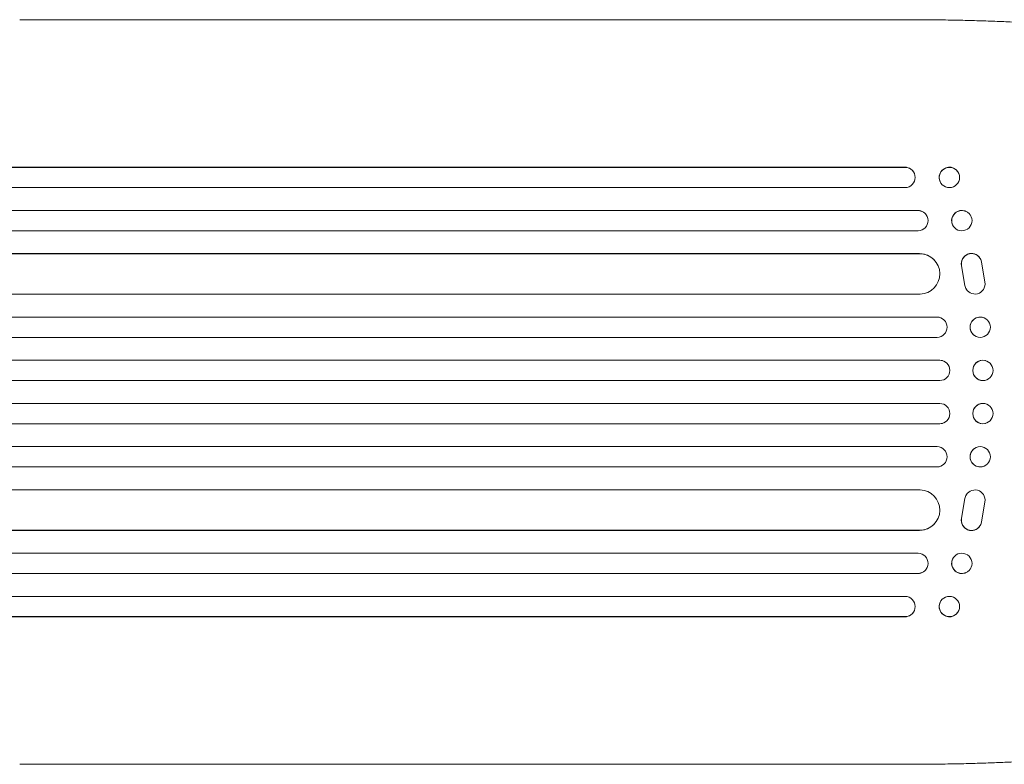
# Model space of a CAD drawing. Units: millimetres. Extents: x -6153 to 6783, y -6762 to 4004.
# Drawn here: x 3211 to 3941, y -276 to 276 of the extents above; entities that cross this region are included whole.
import ezdxf

# ---------------------------------------------------------------- set-up
doc = ezdxf.new("R2010")
doc.units = ezdxf.units.MM
doc.header["$LTSCALE"] = 20
doc.layers.add('2d', color=230, linetype='Continuous')

msp = doc.modelspace()

# ---------------------------------------------------------------- linework, layer by layer
at = {"layer": '2d', "lineweight": 0}
for p, q in [((3868.52, 276), (3737.83, 276)), ((2238.58, 166.64), (3867.14, 166.64)), ((2239.19, 166.5), (3867.19, 166.5)), ((3867.19, 166.5), (3867.14, 166.64)), ((3867.19, 166.5), (3867.19, 166.5)), ((3874.22, 161.69), (3874.27, 161.55)), ((3907.13, 161.85), (3907.18, 161.7)), ((3892.96, 156.44), (3893.02, 156.3)), ((2237.65, 151.5), (3867.32, 151.5)), ((2235.83, 134.62), (3876.71, 134.62)), ((2236.44, 134.5), (3876.77, 134.5)), ((3876.77, 134.5), (3876.71, 134.62)), ((3876.77, 134.5), (3876.77, 134.5)), ((3883.55, 130.21), (3883.61, 130.09)), ((3916.06, 130.38), (3916.12, 130.26)), ((2235.19, 119.5), (3876.89, 119.5)), ((3902.44, 123.85), (3902.5, 123.74)), ((2239.59, 102.58), (3877.93, 102.58)), ((2240.21, 102.5), (3877.98, 102.5)), ((3877.98, 102.5), (3877.93, 102.58)), ((3877.98, 102.49), (3877.98, 102.5)), ((3890.46, 95.81), (3890.51, 95.73)), ((3922.76, 99.23), (3922.71, 99.31)), ((3926.51, 80), (3923.84, 96.39)), ((3909.06, 93.69), (3911.56, 78.91)), ((3909.11, 93.61), (3911.61, 78.83)), ((3912.69, 76.04), (3912.64, 76.12)), ((2238.34, 72.5), (3878.35, 72.5)), ((2231.56, 55.54), (3890.82, 55.54)), ((2232.18, 55.5), (3890.87, 55.5)), ((3890.87, 55.5), (3890.82, 55.54)), ((3890.87, 55.5), (3890.87, 55.5)), ((3895.61, 53.8), (3895.67, 53.76)), ((3927.5, 53.95), (3927.56, 53.91)), ((2231.67, 40.5), (3890.96, 40.5)), ((3918.23, 42.14), (3918.29, 42.09)), ((2230.85, 23.51), (3892.86, 23.51)), ((2231.46, 23.5), (3892.92, 23.5)), ((3892.92, 23.5), (3892.86, 23.51)), ((3892.92, 23.5), (3892.92, 23.5)), ((3894.87, 23.24), (3894.92, 23.23)), ((3926.76, 23.27), (3926.81, 23.26)), ((2231.27, 8.5), (3892.98, 8.5)), ((3922.96, 8.73), (3923.01, 8.71)), ((2231.27, -8.5), (3892.98, -8.5)), ((3923.01, -8.71), (3922.96, -8.73)), ((2230.85, -23.51), (3892.86, -23.51)), ((2231.46, -23.5), (3892.92, -23.5)), ((3892.92, -23.5), (3892.86, -23.51)), ((3892.92, -23.5), (3892.92, -23.5)), ((3894.92, -23.23), (3894.87, -23.24)), ((3926.81, -23.26), (3926.76, -23.27)), ((2231.67, -40.5), (3890.96, -40.5)), ((3918.29, -42.09), (3918.23, -42.14)), ((2231.56, -55.54), (3890.82, -55.54)), ((2232.18, -55.5), (3890.87, -55.5)), ((3890.87, -55.5), (3890.82, -55.54)), ((3890.87, -55.5), (3890.87, -55.5)), ((3895.67, -53.76), (3895.61, -53.8)), ((3927.56, -53.91), (3927.5, -53.95)), ((2238.34, -72.5), (3878.35, -72.5)), ((3909.06, -93.69), (3911.56, -78.91)), ((3909.11, -93.61), (3911.61, -78.83)), ((3912.64, -76.12), (3912.69, -76.04)), ((3926.51, -80), (3923.84, -96.39)), ((3890.51, -95.73), (3890.46, -95.81)), ((3922.71, -99.31), (3922.76, -99.23)), ((2239.59, -102.58), (3877.93, -102.58)), ((2240.21, -102.5), (3877.98, -102.5)), ((3877.98, -102.5), (3877.93, -102.58)), ((3877.98, -102.49), (3877.98, -102.5)), ((2235.19, -119.5), (3876.89, -119.5)), ((3902.5, -123.74), (3902.44, -123.85)), ((3883.61, -130.09), (3883.55, -130.21)), ((3916.12, -130.26), (3916.06, -130.38)), ((2235.83, -134.62), (3876.71, -134.62)), ((2236.44, -134.5), (3876.77, -134.5)), ((3876.77, -134.5), (3876.71, -134.62)), ((3876.77, -134.5), (3876.77, -134.5)), ((2237.65, -151.5), (3867.32, -151.5)), ((3893.02, -156.3), (3892.96, -156.44)), ((2238.58, -166.64), (3867.14, -166.64)), ((2239.19, -166.5), (3867.19, -166.5)), ((3867.14, -166.64), (3867.19, -166.5)), ((3867.19, -166.5), (3867.19, -166.5)), ((3874.27, -161.55), (3874.22, -161.69)), ((3907.18, -161.7), (3907.13, -161.85)), ((3868.52, -276), (3737.83, -276))]:
    msp.add_line(p, q, dxfattribs=at)
at = {"layer": '2d', "lineweight": 0, "extrusion": (0, 0, -1)}
for centre, major_axis, ratio, start_param, end_param in [((3867.08, 159.14), (7.14, 2.55), 0.988103, -1.223375, 0), ((3900.05, 159.14), (-7.08, -2.7), 0.987914, 0, 3.141593), ((3876.67, 127.11), (6.89, 3.1), 0.991927, -1.145194, 0), ((3909.25, 127.12), (-6.81, -3.26), 0.99174, 0, 3.141593), ((3877.87, 87.57), (12.59, 8.24), 0.995453, -0.98875, 0), ((3890.8, 48.04), (4.82, 5.76), 0.997675, -0.695051, 0), ((3922.87, 48.04), (-4.63, -5.91), 0.99749, 0, 3.141593), ((3892.86, 16.01), (2.01, 7.23), 0.998523, -0.271026, 0), ((3924.86, 16), (-1.9, -7.27), 0.998339, 0, 3.141593), ((3892.91, -16), (-2.01, 7.23), 0.998523, 0.281183, 3.412798), ((3924.91, -15.99), (-1.9, 7.27), 0.998339, 0.2561502899781584, 6.539335597157745), ((3890.85, -48), (4.82, -5.76), 0.997675, -2.429065, 0.695231), ((3922.92, -48), (4.63, -5.91), 0.99749, -2.474956, 3.808229), ((3877.92, -87.49), (12.59, -8.24), 0.995453, -2.119379, 0.98911), ((3919.01, -80.1), (-6.31, 4.06), 0.995602, -0.402714, 2.553699), ((3918.96, -80.18), (-6.31, 4.06), 0.995602, -0.402714, 0), ((3916.4, -95.25), (6.31, -4.06), 0.995602, 0, 2.777532), ((3916.45, -95.17), (6.31, -4.06), 0.995602, -0.409315, 2.777532), ((3876.72, -127), (6.89, -3.1), 0.991927, -1.967917, 1.145376), ((3909.31, -127), (6.81, -3.26), 0.99174, -2.014471507425311, 4.268713799754275), ((3900.1, -159), (7.08, -2.7), 0.987914, -1.931315, 4.35187), ((3867.08, -159.14), (7.14, -2.55), 0.988103, 0, 1.223375)]:
    msp.add_ellipse(centre, major_axis=major_axis, ratio=ratio, start_param=start_param, end_param=end_param, dxfattribs=at)
at = {"layer": '2d', "lineweight": 0}
for centre, major_axis, ratio, start_param, end_param in [((3867.13, 159), (7.14, 2.55), 0.988103, -1.886247, 1.223558), ((3900.1, 159), (7.08, 2.7), 0.987914, -1.931315, 4.35187), ((3876.72, 127), (6.89, 3.1), 0.991927, -1.967917, 1.145376), ((3909.31, 127), (6.81, 3.26), 0.99174, -2.014471507425375, 4.268713799754211), ((3877.92, 87.49), (12.59, 8.24), 0.995453, -2.119379, 0.98911), ((3916.4, 95.25), (6.31, 4.06), 0.995602, 0, 2.777532), ((3916.45, 95.17), (6.31, 4.06), 0.995602, -0.409315, 2.777532), ((3918.96, 80.18), (-6.31, -4.06), 0.995602, -0.402714, 0), ((3919.01, 80.1), (-6.31, -4.06), 0.995602, -0.402714, 2.553699), ((3890.85, 48), (4.82, 5.76), 0.997675, -2.429065, 0.695231), ((3922.92, 48), (4.63, 5.91), 0.99749, -2.474956, 3.808229), ((3892.91, 16), (-2.01, -7.23), 0.998523, 0.281183, 3.412798), ((3924.91, 15.99), (-1.9, -7.27), 0.998339, 0.2561502899780752, 6.539335597157661), ((3924.86, -16), (-1.9, 7.27), 0.998339, 0, 3.141593), ((3892.86, -16.01), (2.01, -7.23), 0.998523, -0.271026, 0), ((3922.87, -48.04), (-4.63, 5.91), 0.99749, 0, 3.141593), ((3890.8, -48.04), (4.82, -5.76), 0.997675, -0.695051, 0), ((3877.87, -87.57), (12.59, -8.24), 0.995453, -0.98875, 0), ((3909.25, -127.12), (-6.81, 3.26), 0.99174, 0, 3.141593), ((3876.67, -127.11), (6.89, -3.1), 0.991927, -1.145194, 0), ((3867.13, -159), (7.14, -2.55), 0.988103, -1.223558, 1.886247), ((3900.05, -159.14), (-7.08, 2.7), 0.987914, 0, 3.141593)]:
    msp.add_ellipse(centre, major_axis=major_axis, ratio=ratio, start_param=start_param, end_param=end_param, dxfattribs=at)
for points, knots in [([(3211.12, 276), (3213.74, 276), (3216.38, 276), (3226.45, 276), (3233.96, 276), (3249.11, 276), (3256.76, 276), (3272.17, 276), (3279.94, 276), (3295.6, 276), (3303.49, 276), (3319.38, 276), (3327.39, 276), (3343.51, 276), (3351.63, 276), (3367.97, 276), (3376.19, 276), (3392.74, 276), (3401.07, 276), (3417.82, 276), (3426.24, 276), (3443.19, 276), (3451.71, 276), (3468.84, 276), (3477.45, 276), (3494.76, 276), (3503.46, 276), (3520.94, 276), (3529.73, 276), (3547.37, 276), (3556.23, 276), (3574.04, 276), (3582.97, 276), (3600.92, 276), (3609.94, 276), (3628.03, 276), (3637.11, 276), (3655.33, 276), (3664.47, 276), (3682.82, 276), (3692.02, 276), (3710.48, 276), (3719.74, 276), (3731.95, 276), (3734.89, 276), (3737.83, 276)], [0, 0, 0, 0, 10.000129, 10.000129, 38.036609, 38.036609, 65.993027, 65.993027, 93.84285, 93.84285, 121.597597, 121.597597, 149.268856, 149.268856, 176.868215, 176.868215, 204.407266, 204.407266, 231.897601, 231.897601, 259.350822, 259.350822, 286.778535, 286.778535, 314.193757, 314.193757, 341.60755, 341.60755, 369.036159, 369.036159, 396.491133, 396.491133, 423.984007, 423.984007, 451.526302, 451.526302, 479.129531, 479.129531, 506.805198, 506.805198, 534.5648, 534.5648, 562.419827, 562.419827, 571.250205, 571.250205, 571.250205, 571.250205]), ([(3868.52, 276), (3871.85, 276), (3875.18, 275.99), (3883.56, 275.95), (3888.6, 275.91), (3898.5, 275.78), (3903.36, 275.69), (3912.85, 275.48), (3917.5, 275.36), (3926.6, 275.08), (3931.07, 274.93), (3939.78, 274.58), (3944.04, 274.38), (3952.34, 273.96), (3956.38, 273.74), (3964.25, 273.25), (3968.08, 273), (3975.5, 272.45), (3979.1, 272.16), (3986.07, 271.55), (3989.45, 271.23), (3995.96, 270.57), (3999.1, 270.22), (4005.14, 269.5), (4008.04, 269.12), (4013.61, 268.34), (4016.28, 267.94), (4021.37, 267.1), (4023.79, 266.66), (4028.43, 265.76), (4030.63, 265.28), (4034.84, 264.29), (4036.83, 263.77), (4040.67, 262.65), (4042.52, 262.04), (4046.17, 260.66), (4047.96, 259.87), (4050.05, 258.73), (4050.39, 258.53), (4050.73, 258.33)], [0, 0, 0, 0, 10.001464, 10.001464, 25.233342, 25.233342, 40.003258, 40.003258, 54.316406, 54.316406, 68.282959, 68.282959, 81.896478, 81.896478, 95.167842, 95.167842, 108.125781, 108.125781, 120.785808, 120.785808, 133.206439, 133.206439, 145.375671, 145.375671, 157.354844, 157.354844, 169.170472, 169.170472, 180.839509, 180.839509, 192.513697, 192.513697, 204.246958, 204.246958, 216.372474, 216.372474, 229.382396, 229.382396, 231.893246, 231.893246, 231.893246, 231.893246]), ([(4050.73, -258.33), (4049.39, -259.13), (4048.03, -259.8), (4045.01, -261.13), (4043.33, -261.75), (4039.55, -263), (4037.41, -263.62), (4032.98, -264.75), (4030.71, -265.27), (4026.04, -266.24), (4023.64, -266.69), (4018.67, -267.55), (4016.09, -267.96), (4010.75, -268.75), (4007.99, -269.13), (4002.26, -269.85), (3999.29, -270.2), (3993.14, -270.86), (3989.96, -271.18), (3983.41, -271.79), (3980.03, -272.08), (3973.08, -272.63), (3969.5, -272.9), (3962.16, -273.39), (3958.39, -273.62), (3950.67, -274.05), (3946.72, -274.25), (3938.63, -274.63), (3934.5, -274.79), (3926.06, -275.1), (3921.76, -275.24), (3912.97, -275.48), (3908.49, -275.59), (3899.37, -275.76), (3894.74, -275.83), (3885.32, -275.94), (3880.53, -275.97), (3873.33, -276), (3870.93, -276), (3868.52, -276)], [0, 0, 0, 0, 9.999891, 9.999891, 21.603387, 21.603387, 34.835901, 34.835901, 47.288871, 47.288871, 59.140614, 59.140614, 70.831991, 70.831991, 82.481813, 82.481813, 94.235631, 94.235631, 106.157673, 106.157673, 118.251661, 118.251661, 130.56807, 130.56807, 143.112611, 143.112611, 155.923256, 155.923256, 169.025864, 169.025864, 182.413523, 182.413523, 196.170636, 196.170636, 210.237027, 210.237027, 224.670074, 224.670074, 231.894611, 231.894611, 231.894611, 231.894611]), ([(3737.83, -276), (3734.5, -276), (3731.17, -276), (3718.52, -276), (3709.2, -276), (3690.61, -276), (3681.34, -276), (3662.88, -276), (3653.68, -276), (3635.35, -276), (3626.23, -276), (3608.05, -276), (3599, -276), (3580.99, -276), (3572.02, -276), (3554.16, -276), (3545.28, -276), (3527.6, -276), (3518.8, -276), (3501.3, -276), (3492.6, -276), (3475.29, -276), (3466.68, -276), (3449.57, -276), (3441.06, -276), (3424.14, -276), (3415.74, -276), (3399.04, -276), (3390.74, -276), (3374.25, -276), (3366.06, -276), (3349.8, -276), (3341.72, -276), (3325.69, -276), (3317.73, -276), (3301.93, -276), (3294.09, -276), (3278.55, -276), (3270.83, -276), (3255.54, -276), (3247.95, -276), (3232.92, -276), (3225.47, -276), (3215.76, -276), (3213.44, -276), (3211.12, -276)], [0, 0, 0, 0, 10.000129, 10.000129, 38.03755, 38.03755, 65.994471, 65.994471, 93.844281, 93.844281, 121.598648, 121.598648, 149.269285, 149.269285, 176.867884, 176.867884, 204.406116, 204.406116, 231.895628, 231.895628, 259.348054, 259.348054, 286.775007, 286.775007, 314.189533, 314.189533, 341.604069, 341.604069, 369.033441, 369.033441, 396.489211, 396.489211, 423.982906, 423.982906, 451.526015, 451.526015, 479.129994, 479.129994, 506.806267, 506.806267, 534.566229, 534.566229, 562.421247, 562.421247, 571.250205, 571.250205, 571.250205, 571.250205])]:
    msp.add_open_spline(points, degree=3, knots=knots, dxfattribs=at)

doc.saveas('drawing.dxf')
